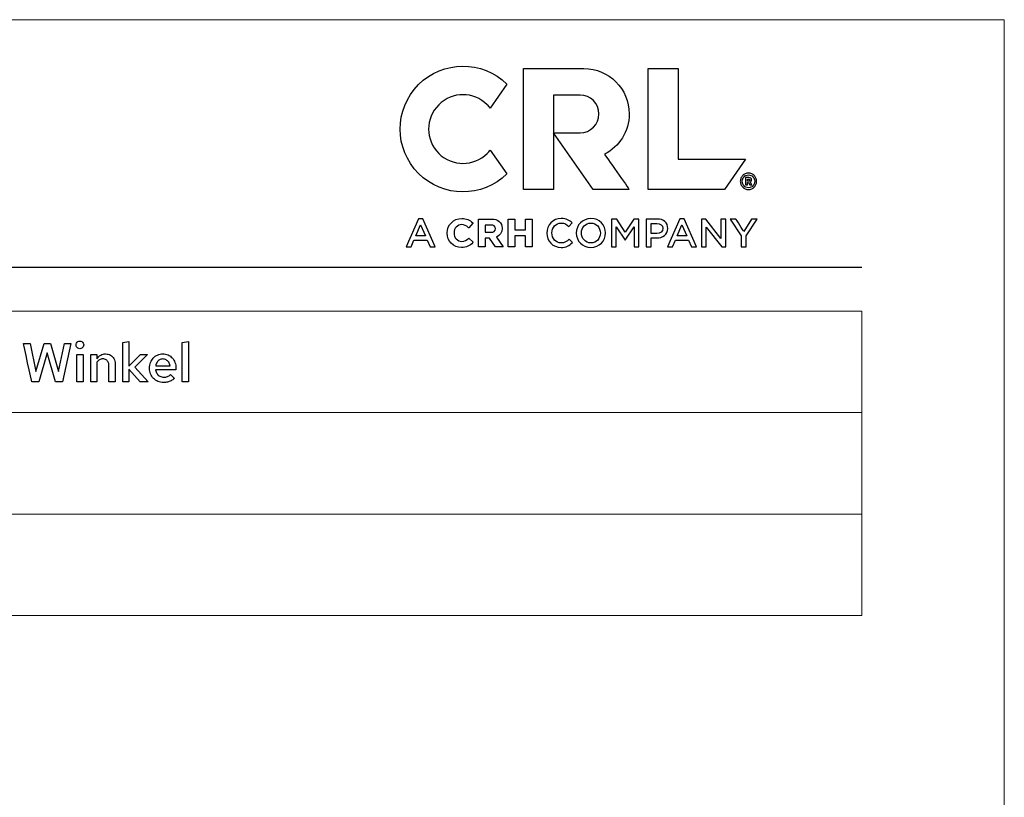
# Model space of a CAD drawing. Units: centimetres. Extents: x -66 to 2454, y -16 to 931.
# Drawn here: x 1760 to 1912, y 310 to 430 of the extents above; entities that cross this region are included whole.
import ezdxf

# ---------------------------------------------------------------- set-up
doc = ezdxf.new("R2010")
doc.units = ezdxf.units.CM
doc.header["$MEASUREMENT"] = 0
doc.layers.add('layer 1', color=7, linetype='Continuous')

msp = doc.modelspace()

# ---------------------------------------------------------------- linework, layer by layer
at = {"layer": 'layer 1', "color": 250, "lineweight": 20}
msp.add_lwpolyline([(1280.075, -15.726), (1911.881, -15.726), (1911.881, 429.547), (1280.075, 429.547), (1280.075, -15.726)], close=True, dxfattribs=at)
at = {"layer": 'layer 1', "color": 7, "lineweight": 20}
msp.add_lwpolyline([(1693.699, 353.36), (1889.912, 353.36), (1889.912, 369.005), (1693.699, 369.005), (1693.699, 353.36)], close=True, dxfattribs=at)
at = {"layer": 'layer 1', "color": 142}
for points, knots in [([(1832.625, 409.457), (1832.49, 409.282), (1832.344, 409.114), (1832.184, 408.954), (1832.184, 408.954), (1830.116, 406.886), (1826.764, 406.886), (1824.697, 408.954), (1824.697, 408.954), (1822.629, 411.021), (1822.629, 414.373), (1824.697, 416.44), (1824.697, 416.44), (1826.764, 418.508), (1830.116, 418.508), (1832.184, 416.44), (1832.184, 416.44), (1832.344, 416.28), (1832.49, 416.112), (1832.625, 415.937), (1832.625, 415.937), (1832.625, 415.937), (1835.206, 419.623), (1835.206, 419.623), (1835.206, 419.623), (1831.418, 423.325), (1825.348, 423.3), (1821.593, 419.545), (1821.593, 419.545), (1817.811, 415.763), (1817.811, 409.631), (1821.593, 405.849), (1821.593, 405.849), (1825.348, 402.094), (1831.418, 402.069), (1835.206, 405.771), (1835.206, 405.771), (1835.206, 405.771), (1832.625, 409.457), (1832.625, 409.457)], [0, 0, 0, 0, 0.1, 0.1, 0.1, 0.1, 0.2, 0.2, 0.2, 0.2, 0.3, 0.3, 0.3, 0.3, 0.4, 0.4, 0.4, 0.4, 0.5, 0.5, 0.5, 0.5, 0.6, 0.6, 0.6, 0.6, 0.7, 0.7, 0.7, 0.7, 0.8, 0.8, 0.8, 0.8, 0.9, 0.9, 0.9, 0.9, 1, 1, 1, 1]), ([(1842.415, 412.107), (1842.415, 412.107), (1848.526, 403.381), (1848.526, 403.381), (1848.526, 403.381), (1848.526, 403.381), (1854.059, 403.381), (1854.059, 403.381), (1854.059, 403.381), (1854.059, 403.381), (1850.259, 408.808), (1850.259, 408.808), (1850.259, 408.808), (1852.515, 409.967), (1854.06, 412.315), (1854.06, 415.026), (1854.06, 415.026), (1854.06, 418.885), (1850.932, 422.013), (1847.073, 422.013), (1847.073, 422.013), (1847.073, 422.013), (1837.757, 422.013), (1837.757, 422.013), (1837.757, 422.013), (1837.757, 422.013), (1837.757, 403.381), (1837.757, 403.381), (1837.757, 403.381), (1837.757, 403.381), (1842.415, 403.381), (1842.415, 403.381), (1842.415, 403.381), (1842.415, 403.381), (1842.415, 417.937), (1842.415, 417.937), (1842.415, 417.937), (1842.415, 417.937), (1846.491, 417.937), (1846.491, 417.937), (1846.491, 417.937), (1848.099, 417.937), (1849.402, 416.634), (1849.402, 415.026), (1849.402, 415.026), (1849.402, 413.418), (1848.099, 412.115), (1846.491, 412.115), (1846.491, 412.115), (1846.491, 412.115), (1842.415, 412.115), (1842.415, 412.115), (1842.415, 412.115), (1842.415, 412.115), (1842.415, 412.107), (1842.415, 412.107)], [0, 0, 0, 0, 0.0714286, 0.0714286, 0.0714286, 0.0714286, 0.1428571, 0.1428571, 0.1428571, 0.1428572, 0.2142857, 0.2142857, 0.2142857, 0.2142857, 0.2857143, 0.2857143, 0.2857143, 0.2857143, 0.3571429, 0.3571429, 0.3571429, 0.3571429, 0.4285714, 0.4285714, 0.4285714, 0.4285714, 0.5, 0.5, 0.5, 0.5, 0.5714286, 0.5714286, 0.5714286, 0.5714286, 0.6428571, 0.6428571, 0.6428571, 0.6428572, 0.7142857, 0.7142857, 0.7142857, 0.7142857, 0.7857143, 0.7857143, 0.7857143, 0.7857143, 0.8571429, 0.8571429, 0.8571429, 0.8571429, 0.9285714, 0.9285714, 0.9285714, 0.9285714, 1, 1, 1, 1]), ([(1861.63, 408.039), (1861.63, 408.039), (1861.63, 422.013), (1861.63, 422.013), (1861.63, 422.013), (1861.63, 422.013), (1856.972, 422.013), (1856.972, 422.013), (1856.972, 422.013), (1856.972, 422.013), (1856.972, 403.381), (1856.972, 403.381), (1856.972, 403.381), (1856.972, 403.381), (1868.733, 403.381), (1868.733, 403.381), (1868.733, 403.381), (1868.733, 403.381), (1871.995, 408.039), (1871.995, 408.039), (1871.995, 408.039), (1871.995, 408.039), (1861.63, 408.039), (1861.63, 408.039)], [0, 0, 0, 0, 0.1666667, 0.1666667, 0.1666667, 0.1666667, 0.3333333, 0.3333333, 0.3333333, 0.3333333, 0.5, 0.5, 0.5, 0.5, 0.6666667, 0.6666667, 0.6666667, 0.6666667, 0.8333333, 0.8333333, 0.8333333, 0.8333333, 1, 1, 1, 1]), ([(1872.446, 403.381), (1872.271, 403.381), (1872.106, 403.413), (1871.952, 403.478), (1871.952, 403.478), (1871.799, 403.543), (1871.666, 403.632), (1871.554, 403.746), (1871.554, 403.746), (1871.441, 403.86), (1871.352, 403.994), (1871.287, 404.148), (1871.287, 404.148), (1871.221, 404.302), (1871.189, 404.467), (1871.189, 404.641), (1871.189, 404.641), (1871.189, 404.816), (1871.221, 404.98), (1871.287, 405.135), (1871.287, 405.135), (1871.352, 405.289), (1871.441, 405.423), (1871.554, 405.537), (1871.554, 405.537), (1871.666, 405.65), (1871.799, 405.74), (1871.952, 405.805), (1871.952, 405.805), (1872.106, 405.869), (1872.271, 405.902), (1872.446, 405.902), (1872.446, 405.902), (1872.622, 405.902), (1872.787, 405.869), (1872.94, 405.805), (1872.94, 405.805), (1873.094, 405.74), (1873.226, 405.65), (1873.339, 405.537), (1873.339, 405.537), (1873.451, 405.423), (1873.541, 405.289), (1873.606, 405.135), (1873.606, 405.135), (1873.671, 404.98), (1873.704, 404.816), (1873.704, 404.641), (1873.704, 404.641), (1873.704, 404.467), (1873.671, 404.302), (1873.606, 404.148), (1873.606, 404.148), (1873.541, 403.994), (1873.451, 403.86), (1873.339, 403.746), (1873.339, 403.746), (1873.226, 403.632), (1873.094, 403.543), (1872.94, 403.478), (1872.94, 403.478), (1872.787, 403.413), (1872.622, 403.381), (1872.446, 403.381)], [0, 0, 0, 0, 0.0625, 0.0625, 0.0625, 0.0625, 0.125, 0.125, 0.125, 0.125, 0.1875, 0.1875, 0.1875, 0.1875, 0.25, 0.25, 0.25, 0.25, 0.3125, 0.3125, 0.3125, 0.3125, 0.375, 0.375, 0.375, 0.375, 0.4375, 0.4375, 0.4375, 0.4375, 0.5, 0.5, 0.5, 0.5, 0.5625, 0.5625, 0.5625, 0.5625, 0.625, 0.625, 0.625, 0.625, 0.6875, 0.6875, 0.6875, 0.6875, 0.75, 0.75, 0.75, 0.75, 0.8125, 0.8125, 0.8125, 0.8125, 0.875, 0.875, 0.875, 0.875, 0.9375, 0.9375, 0.9375, 0.9375, 1, 1, 1, 1]), ([(1872.44, 403.655), (1872.44, 403.655), (1872.44, 403.655), (1872.44, 403.655), (1872.44, 403.655), (1872.723, 403.655), (1872.954, 403.748), (1873.136, 403.935), (1873.136, 403.935), (1873.319, 404.122), (1873.41, 404.357), (1873.41, 404.641), (1873.41, 404.641), (1873.41, 404.926), (1873.319, 405.161), (1873.136, 405.348), (1873.136, 405.348), (1872.954, 405.534), (1872.723, 405.628), (1872.44, 405.628), (1872.44, 405.628), (1872.166, 405.628), (1871.939, 405.534), (1871.759, 405.348), (1871.759, 405.348), (1871.579, 405.161), (1871.489, 404.926), (1871.489, 404.641), (1871.489, 404.641), (1871.489, 404.357), (1871.579, 404.122), (1871.759, 403.935), (1871.759, 403.935), (1871.939, 403.748), (1872.166, 403.655), (1872.44, 403.655)], [0, 0, 0, 0, 0.1111111, 0.1111111, 0.1111111, 0.1111111, 0.2222222, 0.2222222, 0.2222222, 0.2222222, 0.3333333, 0.3333333, 0.3333333, 0.3333333, 0.4444444, 0.4444444, 0.4444444, 0.4444445, 0.5555556, 0.5555556, 0.5555556, 0.5555556, 0.6666667, 0.6666667, 0.6666667, 0.6666667, 0.7777778, 0.7777778, 0.7777778, 0.7777778, 0.8888889, 0.8888889, 0.8888889, 0.8888889, 1, 1, 1, 1]), ([(1872.005, 404.075), (1872.005, 404.075), (1872.005, 404.075), (1872.005, 404.075), (1872.005, 404.075), (1872.005, 404.075), (1872.005, 405.22), (1872.005, 405.22), (1872.005, 405.22), (1872.005, 405.22), (1872.526, 405.22), (1872.526, 405.22), (1872.526, 405.22), (1872.649, 405.22), (1872.745, 405.186), (1872.815, 405.12), (1872.815, 405.12), (1872.884, 405.052), (1872.919, 404.964), (1872.919, 404.854), (1872.919, 404.854), (1872.919, 404.79), (1872.901, 404.729), (1872.867, 404.672), (1872.867, 404.672), (1872.832, 404.615), (1872.782, 404.57), (1872.716, 404.538), (1872.716, 404.538), (1872.716, 404.538), (1872.986, 404.075), (1872.986, 404.075), (1872.986, 404.075), (1872.986, 404.075), (1872.667, 404.075), (1872.667, 404.075), (1872.667, 404.075), (1872.667, 404.075), (1872.452, 404.477), (1872.452, 404.477), (1872.452, 404.477), (1872.452, 404.477), (1872.293, 404.477), (1872.293, 404.477), (1872.293, 404.477), (1872.293, 404.477), (1872.293, 404.075), (1872.293, 404.075), (1872.293, 404.075), (1872.293, 404.075), (1872.005, 404.075), (1872.005, 404.075)], [0, 0, 0, 0, 0.0769231, 0.0769231, 0.0769231, 0.0769231, 0.1538462, 0.1538462, 0.1538462, 0.1538462, 0.2307692, 0.2307692, 0.2307692, 0.2307692, 0.3076923, 0.3076923, 0.3076923, 0.3076923, 0.3846154, 0.3846154, 0.3846154, 0.3846154, 0.4615385, 0.4615385, 0.4615385, 0.4615385, 0.5384615, 0.5384615, 0.5384615, 0.5384615, 0.6153846, 0.6153846, 0.6153846, 0.6153846, 0.6923077, 0.6923077, 0.6923077, 0.6923077, 0.7692308, 0.7692308, 0.7692308, 0.7692308, 0.8461538, 0.8461538, 0.8461538, 0.8461539, 0.9230769, 0.9230769, 0.9230769, 0.9230769, 1, 1, 1, 1]), ([(1872.465, 404.995), (1872.465, 404.995), (1872.465, 404.995), (1872.465, 404.995), (1872.465, 404.995), (1872.465, 404.995), (1872.293, 404.995), (1872.293, 404.995), (1872.293, 404.995), (1872.293, 404.995), (1872.293, 404.684), (1872.293, 404.684), (1872.293, 404.684), (1872.293, 404.684), (1872.465, 404.684), (1872.465, 404.684), (1872.465, 404.684), (1872.514, 404.684), (1872.554, 404.698), (1872.584, 404.727), (1872.584, 404.727), (1872.615, 404.755), (1872.63, 404.793), (1872.63, 404.842), (1872.63, 404.842), (1872.63, 404.891), (1872.616, 404.929), (1872.587, 404.955), (1872.587, 404.955), (1872.559, 404.981), (1872.518, 404.995), (1872.465, 404.995)], [0, 0, 0, 0, 0.125, 0.125, 0.125, 0.125, 0.25, 0.25, 0.25, 0.25, 0.375, 0.375, 0.375, 0.375, 0.5, 0.5, 0.5, 0.5, 0.625, 0.625, 0.625, 0.625, 0.75, 0.75, 0.75, 0.75, 0.875, 0.875, 0.875, 0.875, 1, 1, 1, 1])]:
    msp.add_open_spline(points, degree=3, knots=knots, dxfattribs=at)
at = {"layer": 'layer 1', "color": 250}
for points, knots in [([(1824.157, 394.524), (1824.157, 394.524), (1823.356, 394.524), (1823.356, 394.524), (1823.356, 394.524), (1823.356, 394.524), (1822.919, 395.565), (1822.919, 395.565), (1822.919, 395.565), (1822.919, 395.565), (1820.881, 395.565), (1820.881, 395.565), (1820.881, 395.565), (1820.881, 395.565), (1820.437, 394.524), (1820.437, 394.524), (1820.437, 394.524), (1820.437, 394.524), (1819.661, 394.524), (1819.661, 394.524), (1819.661, 394.524), (1819.661, 394.524), (1821.558, 398.866), (1821.558, 398.866), (1821.558, 398.866), (1821.558, 398.866), (1822.26, 398.866), (1822.26, 398.866), (1822.26, 398.866), (1822.26, 398.866), (1824.157, 394.524), (1824.157, 394.524)], [0, 0, 0, 0, 0.125, 0.125, 0.125, 0.125, 0.25, 0.25, 0.25, 0.25, 0.375, 0.375, 0.375, 0.375, 0.5, 0.5, 0.5, 0.5, 0.625, 0.625, 0.625, 0.625, 0.75, 0.75, 0.75, 0.75, 0.875, 0.875, 0.875, 0.875, 1, 1, 1, 1]), ([(1821.897, 397.961), (1821.897, 397.961), (1821.897, 397.961), (1821.897, 397.961), (1821.897, 397.961), (1821.897, 397.961), (1821.158, 396.236), (1821.158, 396.236), (1821.158, 396.236), (1821.158, 396.236), (1822.642, 396.236), (1822.642, 396.236), (1822.642, 396.236), (1822.642, 396.236), (1821.897, 397.961), (1821.897, 397.961)], [0, 0, 0, 0, 0.25, 0.25, 0.25, 0.25, 0.5, 0.5, 0.5, 0.5, 0.75, 0.75, 0.75, 0.75, 1, 1, 1, 1]), ([(1829.326, 395.878), (1828.989, 395.571), (1828.704, 395.393), (1828.245, 395.393), (1828.245, 395.393), (1827.571, 395.393), (1827.062, 395.946), (1827.062, 396.679), (1827.062, 396.679), (1827.062, 396.679), (1827.062, 396.691), (1827.062, 396.691), (1827.062, 396.691), (1827.062, 397.417), (1827.571, 397.964), (1828.245, 397.964), (1828.245, 397.964), (1828.617, 397.964), (1828.941, 397.82), (1829.296, 397.498), (1829.296, 397.498), (1829.296, 397.498), (1829.329, 397.469), (1829.329, 397.469), (1829.329, 397.469), (1829.329, 397.469), (1829.975, 398.214), (1829.975, 398.214), (1829.975, 398.214), (1829.975, 398.214), (1829.946, 398.242), (1829.946, 398.242), (1829.946, 398.242), (1829.48, 398.701), (1828.957, 398.906), (1828.251, 398.906), (1828.251, 398.906), (1826.971, 398.906), (1826.006, 397.948), (1826.006, 396.679), (1826.006, 396.679), (1826.006, 396.679), (1826.006, 396.667), (1826.006, 396.667), (1826.006, 396.667), (1826.006, 395.404), (1826.955, 394.452), (1828.215, 394.452), (1828.215, 394.452), (1828.956, 394.452), (1829.467, 394.674), (1829.978, 395.22), (1829.978, 395.22), (1829.978, 395.22), (1830.006, 395.25), (1830.006, 395.25), (1830.006, 395.25), (1830.006, 395.25), (1829.357, 395.905), (1829.357, 395.905), (1829.357, 395.905), (1829.357, 395.905), (1829.326, 395.878), (1829.326, 395.878)], [0, 0, 0, 0, 0.0625, 0.0625, 0.0625, 0.0625, 0.125, 0.125, 0.125, 0.125, 0.1875, 0.1875, 0.1875, 0.1875, 0.25, 0.25, 0.25, 0.25, 0.3125, 0.3125, 0.3125, 0.3125, 0.375, 0.375, 0.375, 0.375, 0.4375, 0.4375, 0.4375, 0.4375, 0.5, 0.5, 0.5, 0.5, 0.5625, 0.5625, 0.5625, 0.5625, 0.625, 0.625, 0.625, 0.625, 0.6875, 0.6875, 0.6875, 0.6875, 0.75, 0.75, 0.75, 0.75, 0.8125, 0.8125, 0.8125, 0.8125, 0.875, 0.875, 0.875, 0.875, 0.9375, 0.9375, 0.9375, 0.9375, 1, 1, 1, 1]), ([(1834.464, 397.385), (1834.464, 397.385), (1834.464, 397.397), (1834.464, 397.397), (1834.464, 397.397), (1834.464, 398.296), (1833.853, 398.833), (1832.829, 398.833), (1832.829, 398.833), (1832.829, 398.833), (1830.855, 398.833), (1830.855, 398.833), (1830.855, 398.833), (1830.855, 398.833), (1830.855, 394.524), (1830.855, 394.524), (1830.855, 394.524), (1830.855, 394.524), (1831.87, 394.524), (1831.87, 394.524), (1831.87, 394.524), (1831.87, 394.524), (1831.87, 395.877), (1831.87, 395.877), (1831.87, 395.877), (1831.87, 395.877), (1832.535, 395.877), (1832.535, 395.877), (1832.535, 395.877), (1832.535, 395.877), (1833.427, 394.543), (1833.427, 394.543), (1833.427, 394.543), (1833.427, 394.543), (1833.44, 394.524), (1833.44, 394.524), (1833.44, 394.524), (1833.44, 394.524), (1834.629, 394.524), (1834.629, 394.524), (1834.629, 394.524), (1834.629, 394.524), (1833.582, 396.055), (1833.582, 396.055), (1833.582, 396.055), (1834.152, 396.286), (1834.464, 396.756), (1834.464, 397.385)], [0, 0, 0, 0, 0.0833333, 0.0833333, 0.0833333, 0.0833333, 0.1666667, 0.1666667, 0.1666667, 0.1666667, 0.25, 0.25, 0.25, 0.25, 0.3333333, 0.3333333, 0.3333333, 0.3333333, 0.4166667, 0.4166667, 0.4166667, 0.4166667, 0.5, 0.5, 0.5, 0.5, 0.5833333, 0.5833333, 0.5833333, 0.5833333, 0.6666667, 0.6666667, 0.6666667, 0.6666667, 0.75, 0.75, 0.75, 0.75, 0.8333333, 0.8333333, 0.8333333, 0.8333333, 0.9166667, 0.9166667, 0.9166667, 0.9166667, 1, 1, 1, 1]), ([(1831.87, 397.91), (1831.87, 397.91), (1831.87, 397.91), (1831.87, 397.91), (1831.87, 397.91), (1831.87, 397.91), (1832.751, 397.91), (1832.751, 397.91), (1832.751, 397.91), (1833.194, 397.91), (1833.438, 397.71), (1833.438, 397.349), (1833.438, 397.349), (1833.438, 397.349), (1833.438, 397.336), (1833.438, 397.336), (1833.438, 397.336), (1833.438, 396.995), (1833.181, 396.782), (1832.768, 396.782), (1832.768, 396.782), (1832.768, 396.782), (1831.87, 396.782), (1831.87, 396.782), (1831.87, 396.782), (1831.87, 396.782), (1831.87, 397.91), (1831.87, 397.91)], [0, 0, 0, 0, 0.1428571, 0.1428571, 0.1428571, 0.1428572, 0.2857143, 0.2857143, 0.2857143, 0.2857143, 0.4285714, 0.4285714, 0.4285714, 0.4285714, 0.5714286, 0.5714286, 0.5714286, 0.5714286, 0.7142857, 0.7142857, 0.7142857, 0.7142857, 0.8571429, 0.8571429, 0.8571429, 0.8571429, 1, 1, 1, 1]), ([(1838.07, 398.833), (1838.07, 398.833), (1838.07, 397.161), (1838.07, 397.161), (1838.07, 397.161), (1838.07, 397.161), (1836.442, 397.161), (1836.442, 397.161), (1836.442, 397.161), (1836.442, 397.161), (1836.442, 398.833), (1836.442, 398.833), (1836.442, 398.833), (1836.442, 398.833), (1835.427, 398.833), (1835.427, 398.833), (1835.427, 398.833), (1835.427, 398.833), (1835.427, 394.524), (1835.427, 394.524), (1835.427, 394.524), (1835.427, 394.524), (1836.442, 394.524), (1836.442, 394.524), (1836.442, 394.524), (1836.442, 394.524), (1836.442, 396.22), (1836.442, 396.22), (1836.442, 396.22), (1836.442, 396.22), (1838.07, 396.22), (1838.07, 396.22), (1838.07, 396.22), (1838.07, 396.22), (1838.07, 394.524), (1838.07, 394.524), (1838.07, 394.524), (1838.07, 394.524), (1839.085, 394.524), (1839.085, 394.524), (1839.085, 394.524), (1839.085, 394.524), (1839.085, 398.833), (1839.085, 398.833), (1839.085, 398.833), (1839.085, 398.833), (1838.07, 398.833), (1838.07, 398.833)], [0, 0, 0, 0, 0.0833333, 0.0833333, 0.0833333, 0.0833333, 0.1666667, 0.1666667, 0.1666667, 0.1666667, 0.25, 0.25, 0.25, 0.25, 0.3333333, 0.3333333, 0.3333333, 0.3333333, 0.4166667, 0.4166667, 0.4166667, 0.4166667, 0.5, 0.5, 0.5, 0.5, 0.5833333, 0.5833333, 0.5833333, 0.5833333, 0.6666667, 0.6666667, 0.6666667, 0.6666667, 0.75, 0.75, 0.75, 0.75, 0.8333333, 0.8333333, 0.8333333, 0.8333333, 0.9166667, 0.9166667, 0.9166667, 0.9166667, 1, 1, 1, 1]), ([(1843.549, 394.451), (1842.293, 394.451), (1841.357, 395.43), (1841.357, 396.673), (1841.357, 396.673), (1841.357, 397.905), (1842.274, 398.909), (1843.58, 398.909), (1843.58, 398.909), (1844.374, 398.909), (1844.854, 398.632), (1845.266, 398.237), (1845.266, 398.237), (1845.266, 398.237), (1844.78, 397.677), (1844.78, 397.677), (1844.78, 397.677), (1844.435, 397.998), (1844.066, 398.212), (1843.573, 398.212), (1843.573, 398.212), (1842.748, 398.212), (1842.151, 397.536), (1842.151, 396.686), (1842.151, 396.686), (1842.151, 395.836), (1842.748, 395.146), (1843.573, 395.146), (1843.573, 395.146), (1844.103, 395.146), (1844.441, 395.362), (1844.811, 395.707), (1844.811, 395.707), (1844.811, 395.707), (1845.297, 395.214), (1845.297, 395.214), (1845.297, 395.214), (1844.848, 394.746), (1844.355, 394.451), (1843.549, 394.451)], [0, 0, 0, 0, 0.1, 0.1, 0.1, 0.1, 0.2, 0.2, 0.2, 0.2, 0.3, 0.3, 0.3, 0.3, 0.4, 0.4, 0.4, 0.4, 0.5, 0.5, 0.5, 0.5, 0.6, 0.6, 0.6, 0.6, 0.7, 0.7, 0.7, 0.7, 0.8, 0.8, 0.8, 0.8, 0.9, 0.9, 0.9, 0.9, 1, 1, 1, 1]), ([(1848.15, 394.451), (1846.826, 394.451), (1845.902, 395.454), (1845.902, 396.673), (1845.902, 396.673), (1845.902, 397.893), (1846.838, 398.909), (1848.162, 398.909), (1848.162, 398.909), (1849.486, 398.909), (1850.41, 397.905), (1850.41, 396.686), (1850.41, 396.686), (1850.41, 395.466), (1849.473, 394.451), (1848.15, 394.451)], [0, 0, 0, 0, 0.25, 0.25, 0.25, 0.25, 0.5, 0.5, 0.5, 0.5, 0.75, 0.75, 0.75, 0.75, 1, 1, 1, 1]), ([(1848.15, 398.213), (1848.15, 398.213), (1848.15, 398.213), (1848.15, 398.213), (1848.15, 398.213), (1847.294, 398.213), (1846.697, 397.529), (1846.697, 396.686), (1846.697, 396.686), (1846.697, 395.842), (1847.306, 395.146), (1848.162, 395.146), (1848.162, 395.146), (1849.017, 395.146), (1849.615, 395.83), (1849.615, 396.673), (1849.615, 396.673), (1849.615, 397.517), (1849.006, 398.213), (1848.15, 398.213)], [0, 0, 0, 0, 0.2, 0.2, 0.2, 0.2, 0.4, 0.4, 0.4, 0.4, 0.6, 0.6, 0.6, 0.6, 0.8, 0.8, 0.8, 0.8, 1, 1, 1, 1]), ([(1853.446, 395.584), (1853.446, 395.584), (1853.422, 395.584), (1853.422, 395.584), (1853.422, 395.584), (1853.422, 395.584), (1852.073, 397.603), (1852.073, 397.603), (1852.073, 397.603), (1852.073, 397.603), (1852.073, 394.525), (1852.073, 394.525), (1852.073, 394.525), (1852.073, 394.525), (1851.328, 394.525), (1851.328, 394.525), (1851.328, 394.525), (1851.328, 394.525), (1851.328, 398.835), (1851.328, 398.835), (1851.328, 398.835), (1851.328, 398.835), (1852.135, 398.835), (1852.135, 398.835), (1852.135, 398.835), (1852.135, 398.835), (1853.446, 396.796), (1853.446, 396.796), (1853.446, 396.796), (1853.446, 396.796), (1854.758, 398.835), (1854.758, 398.835), (1854.758, 398.835), (1854.758, 398.835), (1855.565, 398.835), (1855.565, 398.835), (1855.565, 398.835), (1855.565, 398.835), (1855.565, 394.525), (1855.565, 394.525), (1855.565, 394.525), (1855.565, 394.525), (1854.807, 394.525), (1854.807, 394.525), (1854.807, 394.525), (1854.807, 394.525), (1854.807, 397.616), (1854.807, 397.616), (1854.807, 397.616), (1854.807, 397.616), (1853.446, 395.584), (1853.446, 395.584)], [0, 0, 0, 0, 0.0769231, 0.0769231, 0.0769231, 0.0769231, 0.1538462, 0.1538462, 0.1538462, 0.1538462, 0.2307692, 0.2307692, 0.2307692, 0.2307692, 0.3076923, 0.3076923, 0.3076923, 0.3076923, 0.3846154, 0.3846154, 0.3846154, 0.3846154, 0.4615385, 0.4615385, 0.4615385, 0.4615385, 0.5384615, 0.5384615, 0.5384615, 0.5384615, 0.6153846, 0.6153846, 0.6153846, 0.6153846, 0.6923077, 0.6923077, 0.6923077, 0.6923077, 0.7692308, 0.7692308, 0.7692308, 0.7692308, 0.8461538, 0.8461538, 0.8461538, 0.8461539, 0.9230769, 0.9230769, 0.9230769, 0.9230769, 1, 1, 1, 1]), ([(1858.288, 395.91), (1858.288, 395.91), (1857.432, 395.91), (1857.432, 395.91), (1857.432, 395.91), (1857.432, 395.91), (1857.432, 394.525), (1857.432, 394.525), (1857.432, 394.525), (1857.432, 394.525), (1856.675, 394.525), (1856.675, 394.525), (1856.675, 394.525), (1856.675, 394.525), (1856.675, 398.835), (1856.675, 398.835), (1856.675, 398.835), (1856.675, 398.835), (1858.374, 398.835), (1858.374, 398.835), (1858.374, 398.835), (1859.378, 398.835), (1860.012, 398.268), (1860.012, 397.387), (1860.012, 397.387), (1860.012, 396.415), (1859.236, 395.91), (1858.288, 395.91)], [0, 0, 0, 0, 0.1428571, 0.1428571, 0.1428571, 0.1428572, 0.2857143, 0.2857143, 0.2857143, 0.2857143, 0.4285714, 0.4285714, 0.4285714, 0.4285714, 0.5714286, 0.5714286, 0.5714286, 0.5714286, 0.7142857, 0.7142857, 0.7142857, 0.7142857, 0.8571429, 0.8571429, 0.8571429, 0.8571429, 1, 1, 1, 1]), ([(1858.313, 398.145), (1858.313, 398.145), (1858.313, 398.145), (1858.313, 398.145), (1858.313, 398.145), (1858.313, 398.145), (1857.432, 398.145), (1857.432, 398.145), (1857.432, 398.145), (1857.432, 398.145), (1857.432, 396.593), (1857.432, 396.593), (1857.432, 396.593), (1857.432, 396.593), (1858.313, 396.593), (1858.313, 396.593), (1858.313, 396.593), (1858.885, 396.593), (1859.242, 396.908), (1859.242, 397.369), (1859.242, 397.369), (1859.242, 397.88), (1858.879, 398.145), (1858.313, 398.145)], [0, 0, 0, 0, 0.1666667, 0.1666667, 0.1666667, 0.1666667, 0.3333333, 0.3333333, 0.3333333, 0.3333333, 0.5, 0.5, 0.5, 0.5, 0.6666667, 0.6666667, 0.6666667, 0.6666667, 0.8333333, 0.8333333, 0.8333333, 0.8333333, 1, 1, 1, 1]), ([(1864.452, 394.524), (1864.452, 394.524), (1863.652, 394.524), (1863.652, 394.524), (1863.652, 394.524), (1863.652, 394.524), (1863.215, 395.565), (1863.215, 395.565), (1863.215, 395.565), (1863.215, 395.565), (1861.177, 395.565), (1861.177, 395.565), (1861.177, 395.565), (1861.177, 395.565), (1860.733, 394.524), (1860.733, 394.524), (1860.733, 394.524), (1860.733, 394.524), (1859.958, 394.524), (1859.958, 394.524), (1859.958, 394.524), (1859.958, 394.524), (1861.854, 398.866), (1861.854, 398.866), (1861.854, 398.866), (1861.854, 398.866), (1862.556, 398.866), (1862.556, 398.866), (1862.556, 398.866), (1862.556, 398.866), (1864.452, 394.524), (1864.452, 394.524)], [0, 0, 0, 0, 0.125, 0.125, 0.125, 0.125, 0.25, 0.25, 0.25, 0.25, 0.375, 0.375, 0.375, 0.375, 0.5, 0.5, 0.5, 0.5, 0.625, 0.625, 0.625, 0.625, 0.75, 0.75, 0.75, 0.75, 0.875, 0.875, 0.875, 0.875, 1, 1, 1, 1]), ([(1862.193, 397.961), (1862.193, 397.961), (1862.193, 397.961), (1862.193, 397.961), (1862.193, 397.961), (1862.193, 397.961), (1861.454, 396.236), (1861.454, 396.236), (1861.454, 396.236), (1861.454, 396.236), (1862.938, 396.236), (1862.938, 396.236), (1862.938, 396.236), (1862.938, 396.236), (1862.193, 397.961), (1862.193, 397.961)], [0, 0, 0, 0, 0.25, 0.25, 0.25, 0.25, 0.5, 0.5, 0.5, 0.5, 0.75, 0.75, 0.75, 0.75, 1, 1, 1, 1]), ([(1868.204, 398.835), (1868.204, 398.835), (1868.949, 398.835), (1868.949, 398.835), (1868.949, 398.835), (1868.949, 398.835), (1868.949, 394.525), (1868.949, 394.525), (1868.949, 394.525), (1868.949, 394.525), (1868.315, 394.525), (1868.315, 394.525), (1868.315, 394.525), (1868.315, 394.525), (1865.938, 397.591), (1865.938, 397.591), (1865.938, 397.591), (1865.938, 397.591), (1865.938, 394.525), (1865.938, 394.525), (1865.938, 394.525), (1865.938, 394.525), (1865.193, 394.525), (1865.193, 394.525), (1865.193, 394.525), (1865.193, 394.525), (1865.193, 398.835), (1865.193, 398.835), (1865.193, 398.835), (1865.193, 398.835), (1865.895, 398.835), (1865.895, 398.835), (1865.895, 398.835), (1865.895, 398.835), (1868.204, 395.854), (1868.204, 395.854), (1868.204, 395.854), (1868.204, 395.854), (1868.204, 398.835), (1868.204, 398.835)], [0, 0, 0, 0, 0.1, 0.1, 0.1, 0.1, 0.2, 0.2, 0.2, 0.2, 0.3, 0.3, 0.3, 0.3, 0.4, 0.4, 0.4, 0.4, 0.5, 0.5, 0.5, 0.5, 0.6, 0.6, 0.6, 0.6, 0.7, 0.7, 0.7, 0.7, 0.8, 0.8, 0.8, 0.8, 0.9, 0.9, 0.9, 0.9, 1, 1, 1, 1]), ([(1872.091, 394.524), (1872.091, 394.524), (1871.328, 394.524), (1871.328, 394.524), (1871.328, 394.524), (1871.328, 394.524), (1871.328, 396.224), (1871.328, 396.224), (1871.328, 396.224), (1871.328, 396.224), (1869.615, 398.835), (1869.615, 398.835), (1869.615, 398.835), (1869.615, 398.835), (1870.508, 398.835), (1870.508, 398.835), (1870.508, 398.835), (1870.508, 398.835), (1871.715, 396.926), (1871.715, 396.926), (1871.715, 396.926), (1871.715, 396.926), (1872.934, 398.835), (1872.934, 398.835), (1872.934, 398.835), (1872.934, 398.835), (1873.803, 398.835), (1873.803, 398.835), (1873.803, 398.835), (1873.803, 398.835), (1872.091, 396.242), (1872.091, 396.242), (1872.091, 396.242), (1872.091, 396.242), (1872.091, 394.524), (1872.091, 394.524)], [0, 0, 0, 0, 0.1111111, 0.1111111, 0.1111111, 0.1111111, 0.2222222, 0.2222222, 0.2222222, 0.2222222, 0.3333333, 0.3333333, 0.3333333, 0.3333333, 0.4444444, 0.4444444, 0.4444444, 0.4444445, 0.5555556, 0.5555556, 0.5555556, 0.5555556, 0.6666667, 0.6666667, 0.6666667, 0.6666667, 0.7777778, 0.7777778, 0.7777778, 0.7777778, 0.8888889, 0.8888889, 0.8888889, 0.8888889, 1, 1, 1, 1])]:
    msp.add_open_spline(points, degree=3, knots=knots, dxfattribs=at)
at = {"layer": 'layer 1', "color": 250, "lineweight": 25}
msp.add_open_spline([(1302.044, 391.406), (1302.044, 391.406), (1889.912, 391.406), (1889.912, 391.406)], degree=3, dxfattribs=at)
at = {"layer": 'layer 1', "color": 7, "lineweight": 20}
for points in [[(1889.912, 369.004), (1889.912, 369.004), (1693.699, 369.004), (1693.699, 369.004), (1693.699, 369.004), (1693.699, 369.004), (1693.699, 384.649), (1693.699, 384.649), (1693.699, 384.649), (1693.699, 384.649), (1889.912, 384.649), (1889.912, 384.649), (1889.912, 384.649), (1889.912, 384.649), (1889.912, 369.004), (1889.912, 369.004)], [(1889.912, 337.716), (1889.912, 337.716), (1693.699, 337.716), (1693.699, 337.716), (1693.699, 337.716), (1693.699, 337.716), (1693.699, 353.36), (1693.699, 353.36), (1693.699, 353.36), (1693.699, 353.36), (1889.912, 353.36), (1889.912, 353.36), (1889.912, 353.36), (1889.912, 353.36), (1889.912, 337.716), (1889.912, 337.716)]]:
    msp.add_open_spline(points, degree=3, knots=[0, 0, 0, 0, 0.25, 0.25, 0.25, 0.25, 0.5, 0.5, 0.5, 0.5, 0.75, 0.75, 0.75, 0.75, 1, 1, 1, 1], dxfattribs=at)
at = {"layer": 'layer 1'}
for points, knots in [([(1763.044, 373.723), (1763.044, 373.723), (1764.343, 378.232), (1764.343, 378.232), (1764.343, 378.232), (1764.343, 378.232), (1765.642, 373.723), (1765.642, 373.723), (1765.642, 373.723), (1765.642, 373.723), (1766.703, 373.723), (1766.703, 373.723), (1766.703, 373.723), (1766.703, 373.723), (1768.003, 379.667), (1768.003, 379.667), (1768.003, 379.667), (1768.003, 379.667), (1767, 379.667), (1767, 379.667), (1767, 379.667), (1767, 379.667), (1766.117, 375.311), (1766.117, 375.311), (1766.117, 375.311), (1766.117, 375.311), (1764.844, 379.667), (1764.844, 379.667), (1764.844, 379.667), (1764.844, 379.667), (1763.876, 379.667), (1763.876, 379.667), (1763.876, 379.667), (1763.876, 379.667), (1762.602, 375.311), (1762.602, 375.311), (1762.602, 375.311), (1762.602, 375.311), (1761.719, 379.667), (1761.719, 379.667), (1761.719, 379.667), (1761.719, 379.667), (1760.683, 379.667), (1760.683, 379.667), (1760.683, 379.667), (1760.683, 379.667), (1761.982, 373.723), (1761.982, 373.723), (1761.982, 373.723), (1761.982, 373.723), (1763.044, 373.723), (1763.044, 373.723)], [0, 0, 0, 0, 0.0769231, 0.0769231, 0.0769231, 0.0769231, 0.1538462, 0.1538462, 0.1538462, 0.1538462, 0.2307692, 0.2307692, 0.2307692, 0.2307692, 0.3076923, 0.3076923, 0.3076923, 0.3076923, 0.3846154, 0.3846154, 0.3846154, 0.3846154, 0.4615385, 0.4615385, 0.4615385, 0.4615385, 0.5384615, 0.5384615, 0.5384615, 0.5384615, 0.6153846, 0.6153846, 0.6153846, 0.6153846, 0.6923077, 0.6923077, 0.6923077, 0.6923077, 0.7692308, 0.7692308, 0.7692308, 0.7692308, 0.8461538, 0.8461538, 0.8461538, 0.8461539, 0.9230769, 0.9230769, 0.9230769, 0.9230769, 1, 1, 1, 1]), ([(1769.387, 378.843), (1769.501, 378.845), (1769.603, 378.87), (1769.694, 378.921), (1769.694, 378.921), (1769.784, 378.973), (1769.857, 379.043), (1769.909, 379.13), (1769.909, 379.13), (1769.961, 379.218), (1769.988, 379.317), (1769.989, 379.429), (1769.989, 379.429), (1769.988, 379.538), (1769.961, 379.637), (1769.907, 379.726), (1769.907, 379.726), (1769.853, 379.815), (1769.78, 379.887), (1769.69, 379.941), (1769.69, 379.941), (1769.599, 379.995), (1769.498, 380.022), (1769.387, 380.023), (1769.387, 380.023), (1769.278, 380.022), (1769.179, 379.995), (1769.089, 379.941), (1769.089, 379.941), (1769, 379.887), (1768.928, 379.815), (1768.874, 379.726), (1768.874, 379.726), (1768.821, 379.637), (1768.794, 379.538), (1768.792, 379.429), (1768.792, 379.429), (1768.794, 379.317), (1768.821, 379.218), (1768.873, 379.13), (1768.873, 379.13), (1768.925, 379.043), (1768.996, 378.973), (1769.085, 378.921), (1769.085, 378.921), (1769.174, 378.87), (1769.275, 378.845), (1769.387, 378.843)], [0, 0, 0, 0, 0.0833333, 0.0833333, 0.0833333, 0.0833333, 0.1666667, 0.1666667, 0.1666667, 0.1666667, 0.25, 0.25, 0.25, 0.25, 0.3333333, 0.3333333, 0.3333333, 0.3333333, 0.4166667, 0.4166667, 0.4166667, 0.4166667, 0.5, 0.5, 0.5, 0.5, 0.5833333, 0.5833333, 0.5833333, 0.5833333, 0.6666667, 0.6666667, 0.6666667, 0.6666667, 0.75, 0.75, 0.75, 0.75, 0.8333333, 0.8333333, 0.8333333, 0.8333333, 0.9166667, 0.9166667, 0.9166667, 0.9166667, 1, 1, 1, 1]), ([(1775.993, 373.723), (1775.993, 373.723), (1776.952, 373.723), (1776.952, 373.723), (1776.952, 373.723), (1776.952, 373.723), (1776.952, 375.684), (1776.952, 375.684), (1776.952, 375.684), (1776.952, 375.684), (1778.701, 373.723), (1778.701, 373.723), (1778.701, 373.723), (1778.701, 373.723), (1779.932, 373.723), (1779.932, 373.723), (1779.932, 373.723), (1779.932, 373.723), (1777.869, 376.007), (1777.869, 376.007), (1777.869, 376.007), (1777.869, 376.007), (1779.813, 377.977), (1779.813, 377.977), (1779.813, 377.977), (1779.813, 377.977), (1778.718, 377.977), (1778.718, 377.977), (1778.718, 377.977), (1778.718, 377.977), (1776.952, 376.16), (1776.952, 376.16), (1776.952, 376.16), (1776.952, 376.16), (1776.952, 379.955), (1776.952, 379.955), (1776.952, 379.955), (1776.952, 379.955), (1775.993, 379.794), (1775.993, 379.794), (1775.993, 379.794), (1775.993, 379.794), (1775.993, 373.723), (1775.993, 373.723)], [0, 0, 0, 0, 0.0909091, 0.0909091, 0.0909091, 0.0909091, 0.1818182, 0.1818182, 0.1818182, 0.1818182, 0.2727273, 0.2727273, 0.2727273, 0.2727273, 0.3636364, 0.3636364, 0.3636364, 0.3636364, 0.4545455, 0.4545455, 0.4545455, 0.4545455, 0.5454545, 0.5454545, 0.5454545, 0.5454546, 0.6363636, 0.6363636, 0.6363636, 0.6363636, 0.7272727, 0.7272727, 0.7272727, 0.7272727, 0.8181818, 0.8181818, 0.8181818, 0.8181818, 0.9090909, 0.9090909, 0.9090909, 0.9090909, 1, 1, 1, 1]), ([(1786.131, 379.955), (1786.131, 379.955), (1785.171, 379.794), (1785.171, 379.794), (1785.171, 379.794), (1785.171, 379.794), (1785.171, 373.723), (1785.171, 373.723), (1785.171, 373.723), (1785.171, 373.723), (1786.131, 373.723), (1786.131, 373.723), (1786.131, 373.723), (1786.131, 373.723), (1786.131, 379.955), (1786.131, 379.955)], [0, 0, 0, 0, 0.25, 0.25, 0.25, 0.25, 0.5, 0.5, 0.5, 0.5, 0.75, 0.75, 0.75, 0.75, 1, 1, 1, 1]), ([(1769.871, 377.977), (1769.871, 377.977), (1768.911, 377.977), (1768.911, 377.977), (1768.911, 377.977), (1768.911, 377.977), (1768.911, 373.723), (1768.911, 373.723), (1768.911, 373.723), (1768.911, 373.723), (1769.871, 373.723), (1769.871, 373.723), (1769.871, 373.723), (1769.871, 373.723), (1769.871, 377.977), (1769.871, 377.977)], [0, 0, 0, 0, 0.25, 0.25, 0.25, 0.25, 0.5, 0.5, 0.5, 0.5, 0.75, 0.75, 0.75, 0.75, 1, 1, 1, 1]), ([(1771.051, 373.723), (1771.051, 373.723), (1772.01, 373.723), (1772.01, 373.723), (1772.01, 373.723), (1772.01, 373.723), (1772.01, 376.763), (1772.01, 376.763), (1772.01, 376.763), (1772.125, 376.93), (1772.261, 377.056), (1772.417, 377.142), (1772.417, 377.142), (1772.571, 377.228), (1772.745, 377.272), (1772.936, 377.272), (1772.936, 377.272), (1773.127, 377.271), (1773.291, 377.23), (1773.431, 377.146), (1773.431, 377.146), (1773.57, 377.063), (1773.679, 376.945), (1773.754, 376.792), (1773.754, 376.792), (1773.83, 376.641), (1773.868, 376.461), (1773.87, 376.253), (1773.87, 376.253), (1773.87, 376.253), (1773.87, 373.723), (1773.87, 373.723), (1773.87, 373.723), (1773.87, 373.723), (1774.829, 373.723), (1774.829, 373.723), (1774.829, 373.723), (1774.829, 373.723), (1774.829, 376.525), (1774.829, 376.525), (1774.829, 376.525), (1774.828, 376.825), (1774.764, 377.088), (1774.641, 377.316), (1774.641, 377.316), (1774.518, 377.542), (1774.345, 377.721), (1774.126, 377.85), (1774.126, 377.85), (1773.907, 377.977), (1773.652, 378.042), (1773.36, 378.045), (1773.36, 378.045), (1773.076, 378.045), (1772.82, 377.98), (1772.593, 377.851), (1772.593, 377.851), (1772.367, 377.722), (1772.172, 377.531), (1772.01, 377.281), (1772.01, 377.281), (1772.01, 377.281), (1772.01, 377.977), (1772.01, 377.977), (1772.01, 377.977), (1772.01, 377.977), (1771.051, 377.977), (1771.051, 377.977), (1771.051, 377.977), (1771.051, 377.977), (1771.051, 373.723), (1771.051, 373.723)], [0, 0, 0, 0, 0.0555556, 0.0555556, 0.0555556, 0.0555556, 0.1111111, 0.1111111, 0.1111111, 0.1111111, 0.1666667, 0.1666667, 0.1666667, 0.1666667, 0.2222222, 0.2222222, 0.2222222, 0.2222222, 0.2777778, 0.2777778, 0.2777778, 0.2777778, 0.3333333, 0.3333333, 0.3333333, 0.3333333, 0.3888889, 0.3888889, 0.3888889, 0.3888889, 0.4444444, 0.4444444, 0.4444444, 0.4444445, 0.5, 0.5, 0.5, 0.5, 0.5555556, 0.5555556, 0.5555556, 0.5555556, 0.6111111, 0.6111111, 0.6111111, 0.6111111, 0.6666667, 0.6666667, 0.6666667, 0.6666667, 0.7222222, 0.7222222, 0.7222222, 0.7222222, 0.7777778, 0.7777778, 0.7777778, 0.7777778, 0.8333333, 0.8333333, 0.8333333, 0.8333333, 0.8888889, 0.8888889, 0.8888889, 0.8888889, 0.9444444, 0.9444444, 0.9444444, 0.9444445, 1, 1, 1, 1]), ([(1783.965, 374.266), (1783.965, 374.266), (1783.337, 374.852), (1783.337, 374.852), (1783.337, 374.852), (1783.215, 374.723), (1783.068, 374.626), (1782.893, 374.556), (1782.893, 374.556), (1782.717, 374.489), (1782.529, 374.453), (1782.327, 374.453), (1782.327, 374.453), (1782.107, 374.455), (1781.906, 374.506), (1781.727, 374.606), (1781.727, 374.606), (1781.547, 374.705), (1781.397, 374.843), (1781.28, 375.016), (1781.28, 375.016), (1781.162, 375.191), (1781.085, 375.392), (1781.053, 375.617), (1781.053, 375.617), (1781.053, 375.617), (1784.195, 375.617), (1784.195, 375.617), (1784.195, 375.617), (1784.195, 375.617), (1784.195, 375.854), (1784.195, 375.854), (1784.195, 375.854), (1784.193, 376.173), (1784.142, 376.464), (1784.043, 376.73), (1784.043, 376.73), (1783.944, 376.996), (1783.806, 377.228), (1783.624, 377.424), (1783.624, 377.424), (1783.445, 377.62), (1783.232, 377.773), (1782.988, 377.881), (1782.988, 377.881), (1782.743, 377.988), (1782.474, 378.043), (1782.182, 378.045), (1782.182, 378.045), (1781.885, 378.043), (1781.612, 377.987), (1781.36, 377.876), (1781.36, 377.876), (1781.11, 377.766), (1780.89, 377.612), (1780.703, 377.414), (1780.703, 377.414), (1780.517, 377.214), (1780.372, 376.982), (1780.269, 376.716), (1780.269, 376.716), (1780.164, 376.45), (1780.112, 376.16), (1780.11, 375.846), (1780.11, 375.846), (1780.112, 375.535), (1780.168, 375.244), (1780.277, 374.978), (1780.277, 374.978), (1780.388, 374.711), (1780.541, 374.477), (1780.737, 374.278), (1780.737, 374.278), (1780.934, 374.077), (1781.163, 373.921), (1781.425, 373.809), (1781.425, 373.809), (1781.687, 373.697), (1781.97, 373.639), (1782.276, 373.638), (1782.276, 373.638), (1782.495, 373.638), (1782.702, 373.661), (1782.893, 373.705), (1782.893, 373.705), (1783.085, 373.75), (1783.269, 373.818), (1783.445, 373.911), (1783.445, 373.911), (1783.62, 374.003), (1783.794, 374.122), (1783.965, 374.266)], [0, 0, 0, 0, 0.0434783, 0.0434783, 0.0434783, 0.0434783, 0.0869565, 0.0869565, 0.0869565, 0.0869565, 0.1304348, 0.1304348, 0.1304348, 0.1304348, 0.173913, 0.173913, 0.173913, 0.1739131, 0.2173913, 0.2173913, 0.2173913, 0.2173913, 0.2608696, 0.2608696, 0.2608696, 0.2608696, 0.3043478, 0.3043478, 0.3043478, 0.3043478, 0.3478261, 0.3478261, 0.3478261, 0.3478261, 0.3913043, 0.3913043, 0.3913043, 0.3913044, 0.4347826, 0.4347826, 0.4347826, 0.4347826, 0.4782609, 0.4782609, 0.4782609, 0.4782609, 0.5217391, 0.5217391, 0.5217391, 0.5217391, 0.5652174, 0.5652174, 0.5652174, 0.5652174, 0.6086957, 0.6086957, 0.6086957, 0.6086957, 0.6521739, 0.6521739, 0.6521739, 0.6521739, 0.6956522, 0.6956522, 0.6956522, 0.6956522, 0.7391304, 0.7391304, 0.7391304, 0.7391304, 0.7826087, 0.7826087, 0.7826087, 0.7826087, 0.826087, 0.826087, 0.826087, 0.826087, 0.8695652, 0.8695652, 0.8695652, 0.8695652, 0.9130435, 0.9130435, 0.9130435, 0.9130435, 0.9565217, 0.9565217, 0.9565217, 0.9565217, 1, 1, 1, 1]), ([(1782.174, 377.264), (1782.365, 377.262), (1782.536, 377.217), (1782.69, 377.128), (1782.69, 377.128), (1782.845, 377.04), (1782.972, 376.915), (1783.075, 376.757), (1783.075, 376.757), (1783.177, 376.599), (1783.248, 376.413), (1783.286, 376.202), (1783.286, 376.202), (1783.286, 376.202), (1781.07, 376.202), (1781.07, 376.202), (1781.07, 376.202), (1781.108, 376.419), (1781.178, 376.606), (1781.28, 376.764), (1781.28, 376.764), (1781.38, 376.923), (1781.507, 377.046), (1781.659, 377.132), (1781.659, 377.132), (1781.811, 377.218), (1781.983, 377.262), (1782.174, 377.264)], [0, 0, 0, 0, 0.1428571, 0.1428571, 0.1428571, 0.1428572, 0.2857143, 0.2857143, 0.2857143, 0.2857143, 0.4285714, 0.4285714, 0.4285714, 0.4285714, 0.5714286, 0.5714286, 0.5714286, 0.5714286, 0.7142857, 0.7142857, 0.7142857, 0.7142857, 0.8571429, 0.8571429, 0.8571429, 0.8571429, 1, 1, 1, 1])]:
    msp.add_open_spline(points, degree=3, knots=knots, dxfattribs=at)

doc.saveas('drawing.dxf')
